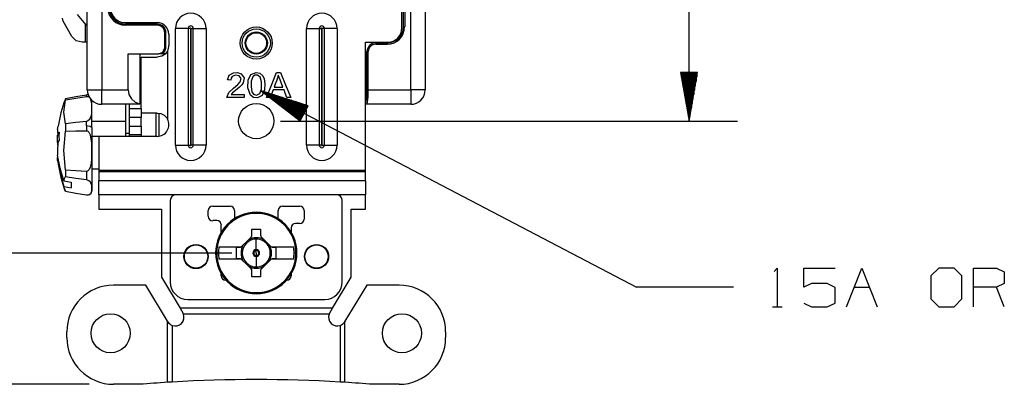
# Model space of a CAD drawing. Units: inches. Extents: x 0.7 to 17.1, y -41.2 to -20.4.
# Drawn here: x 2.4 to 5, y -24.8 to -23.8 of the extents above; entities that cross this region are included whole.
import ezdxf

# ---------------------------------------------------------------- set-up
doc = ezdxf.new("R2010")
doc.units = ezdxf.units.IN
doc.header["$MEASUREMENT"] = 0
doc.layers.add('dims', color=7, linetype='CONTINUOUS')
doc.layers.add('geom', color=7, linetype='CONTINUOUS')

msp = doc.modelspace()

# ---------------------------------------------------------------- linework, layer by layer
at = {"layer": 'dims', "color": 7, "linetype": 'Continuous'}
for p, q in [((4.1521, -24.1068), (4.1521, -23.4724)), ((4.1741, -23.9818), (4.13, -23.9818)), ((4.13, -23.9818), (4.1521, -24.1068)), ((4.1301, -23.9818), (4.1301, -23.982)), ((4.1301, -23.9818), (4.1301, -23.982)), ((4.1321, -23.9818), (4.1321, -23.9934)), ((4.1341, -23.9818), (4.1341, -24.0047)), ((4.1361, -23.9818), (4.1361, -24.016)), ((4.1381, -23.9818), (4.1381, -24.0274)), ((4.1401, -23.9818), (4.1401, -24.0387)), ((4.1421, -23.9818), (4.1421, -24.0501)), ((4.1441, -23.9818), (4.1441, -24.0614)), ((4.1461, -23.9818), (4.1461, -24.0728)), ((4.1481, -23.9818), (4.1481, -24.0841)), ((4.1501, -23.9818), (4.1501, -24.0954)), ((4.1521, -24.1068), (4.1741, -23.9818)), ((4.1541, -23.9818), (4.1541, -24.0954)), ((4.1561, -23.9818), (4.1561, -24.0841)), ((4.1581, -23.9818), (4.1581, -24.0728)), ((4.1601, -23.9818), (4.1601, -24.0614)), ((4.1621, -23.9818), (4.1621, -24.0501)), ((4.1641, -23.9818), (4.1641, -24.0387)), ((4.1661, -23.9818), (4.1661, -24.0274)), ((4.1681, -23.9818), (4.1681, -24.016)), ((4.1701, -23.9818), (4.1701, -24.0047)), ((4.1721, -23.9818), (4.1721, -23.9934)), ((4.1741, -23.9818), (4.1741, -23.982)), ((4.1741, -23.9818), (4.1741, -23.982)), ((3.0508, -24.029), (4.0167, -24.5341)), ((3.0508, -24.029), (3.1514, -24.1064)), ((3.1718, -24.0674), (3.0508, -24.029)), ((3.1616, -24.0869), (3.0508, -24.029)), ((3.1616, -24.0869), (3.0508, -24.029)), ((3.1607, -24.0887), (3.0599, -24.036)), ((3.1625, -24.0851), (3.0618, -24.0324)), ((3.1597, -24.0904), (3.0691, -24.043)), ((3.1634, -24.0833), (3.0728, -24.0359)), ((3.1588, -24.0922), (3.0782, -24.05)), ((3.1644, -24.0816), (3.0838, -24.0394)), ((3.1653, -24.0798), (3.0947, -24.0429)), ((3.1662, -24.078), (3.1057, -24.0464)), ((3.1671, -24.0763), (3.1167, -24.0499)), ((3.1681, -24.0745), (3.1277, -24.0534)), ((3.1579, -24.094), (3.0873, -24.0571)), ((3.1569, -24.0958), (3.0964, -24.0641)), ((3.156, -24.0975), (3.1056, -24.0711)), ((3.1551, -24.0993), (3.1147, -24.0782)), ((3.169, -24.0727), (3.1386, -24.0568)), ((3.1699, -24.0709), (3.1496, -24.0603)), ((3.1514, -24.1064), (3.1718, -24.0674)), ((3.1709, -24.0692), (3.1606, -24.0638)), ((3.1718, -24.0674), (3.1716, -24.0673)), ((3.1718, -24.0674), (3.1716, -24.0673)), ((3.1542, -24.1011), (3.1238, -24.0852)), ((3.1532, -24.1028), (3.1329, -24.0922)), ((3.1523, -24.1046), (3.1421, -24.0992)), ((3.1005, -24.1068), (4.2771, -24.1068)), ((3.1514, -24.1064), (3.1512, -24.1063)), ((3.1514, -24.1064), (3.1512, -24.1063)), ((2.9755, -24.4461), (1.9144, -24.4461)), ((4.3709, -24.4935), (4.3792, -24.4852)), ((4.3792, -24.4852), (4.3792, -24.5841)), ((4.4476, -24.5341), (4.4476, -24.4852)), ((4.4476, -24.4852), (4.5278, -24.4852)), ((4.5576, -24.5841), (4.5972, -24.4852)), ((4.5972, -24.4852), (4.6367, -24.5841)), ((4.7953, -24.4852), (4.7744, -24.505)), ((4.7744, -24.505), (4.7744, -24.5643)), ((4.8349, -24.4852), (4.7953, -24.4852)), ((4.8547, -24.505), (4.8349, -24.4852)), ((4.8547, -24.5643), (4.8547, -24.505)), ((4.8844, -24.5841), (4.8844, -24.4852)), ((4.8844, -24.4852), (4.9438, -24.4852)), ((4.9438, -24.4852), (4.9636, -24.4945)), ((4.9636, -24.4945), (4.9636, -24.5248)), ((4.2667, -24.5341), (4.0167, -24.5341)), ((4.4674, -24.5248), (4.4476, -24.5341)), ((4.508, -24.5248), (4.4674, -24.5248)), ((4.5278, -24.5352), (4.508, -24.5248)), ((4.5774, -24.5341), (4.6169, -24.5341)), ((4.9438, -24.5341), (4.8844, -24.5341)), ((4.9636, -24.5248), (4.9438, -24.5341)), ((4.9636, -24.5841), (4.9438, -24.5341)), ((4.5278, -24.5748), (4.5278, -24.5352)), ((4.3667, -24.5841), (4.3917, -24.5841)), ((4.4476, -24.5748), (4.4674, -24.5841)), ((4.4674, -24.5841), (4.508, -24.5841)), ((4.508, -24.5841), (4.5278, -24.5748)), ((4.7744, -24.5643), (4.7953, -24.5841)), ((4.7953, -24.5841), (4.8349, -24.5841)), ((4.8349, -24.5841), (4.8547, -24.5643)), ((2.608, -24.7837), (0.9969, -24.7837))]:
    msp.add_line(p, q, dxfattribs=at)
at = {"layer": 'geom', "color": 7, "linetype": 'Continuous'}
for p, q in [((2.603, -24.0262), (2.603, -23.7993)), ((2.6405, -23.7993), (2.6405, -24.0262)), ((3.4168, -23.8645), (3.4168, -23.795)), ((3.4201, -23.7993), (3.4201, -23.8645)), ((3.4355, -24.0262), (3.4355, -23.7993)), ((3.473, -23.7993), (3.473, -24.0262)), ((3.413, -23.8668), (3.413, -23.8023)), ((2.5408, -23.8499), (2.5394, -23.8423)), ((2.5635, -23.8893), (2.5408, -23.8499)), ((2.5772, -23.833), (2.5986, -23.8585)), ((2.6011, -23.8594), (2.5982, -23.858)), ((2.5986, -23.8585), (2.5992, -23.8592)), ((2.5986, -23.9043), (2.5986, -23.8585)), ((2.5992, -23.8592), (2.6003, -23.8601)), ((2.6003, -23.8601), (2.6016, -23.8605)), ((2.603, -23.8594), (2.6011, -23.8594)), ((2.6011, -23.8594), (2.6021, -23.8606)), ((2.6016, -23.8605), (2.6021, -23.8606)), ((2.6021, -23.8606), (2.603, -23.8606)), ((2.7005, -23.8537), (2.783, -23.8537)), ((2.783, -23.8573), (2.7013, -23.8573)), ((2.7013, -23.8606), (2.7013, -23.8573)), ((2.783, -23.8606), (2.7013, -23.8606)), ((2.783, -23.8606), (2.783, -23.8573)), ((2.83, -24.1687), (2.83, -23.8687)), ((2.8489, -23.8687), (2.83, -23.8687)), ((2.8626, -23.8687), (2.8489, -23.8687)), ((2.8651, -23.8687), (2.8626, -23.8687)), ((2.8626, -23.8687), (2.8626, -24.1687)), ((2.8685, -23.8687), (2.8651, -23.8687)), ((2.8685, -23.8687), (2.8685, -24.1687)), ((2.87, -24.1687), (2.87, -23.8687)), ((2.87, -23.8687), (2.8734, -23.8687)), ((2.8734, -23.8687), (2.8759, -23.8687)), ((2.8759, -24.1687), (2.8759, -23.8687)), ((2.8759, -23.8687), (2.8897, -23.8687)), ((2.8897, -23.8687), (2.9086, -23.8687)), ((2.9086, -23.8687), (2.9086, -24.1687)), ((3.1675, -24.1687), (3.1675, -23.8687)), ((3.1675, -23.8687), (3.1864, -23.8687)), ((3.1864, -23.8687), (3.2001, -23.8687)), ((3.2001, -23.8687), (3.2026, -23.8687)), ((3.2001, -23.8687), (3.2001, -24.1687)), ((3.2026, -23.8687), (3.206, -23.8687)), ((3.206, -23.8687), (3.206, -24.1687)), ((3.2075, -24.1687), (3.2075, -23.8687)), ((3.2109, -23.8687), (3.2075, -23.8687)), ((3.2134, -23.8687), (3.2109, -23.8687)), ((3.2134, -24.1687), (3.2134, -23.8687)), ((3.2272, -23.8687), (3.2134, -23.8687)), ((3.2461, -23.8687), (3.2272, -23.8687)), ((3.2461, -23.8687), (3.2461, -24.1687)), ((3.4168, -23.8645), (3.4201, -23.8645)), ((2.5745, -23.9003), (2.5635, -23.8893)), ((2.5895, -23.9043), (2.5745, -23.9003)), ((2.8022, -23.9189), (2.8022, -23.8798)), ((2.8055, -23.8798), (2.8022, -23.8798)), ((2.8055, -23.9189), (2.8055, -23.8798)), ((2.813, -23.8837), (2.813, -23.9122)), ((2.5986, -23.9043), (2.5895, -23.9043)), ((2.6019, -23.9043), (2.5986, -23.9043)), ((2.603, -23.9043), (2.6019, -23.9043)), ((2.7978, -23.9295), (2.8022, -23.9189)), ((2.8055, -23.9189), (2.8011, -23.9295)), ((2.8022, -23.9189), (2.8055, -23.9189)), ((2.8093, -23.9267), (2.8032, -23.9344)), ((2.8093, -23.9267), (2.8093, -24.1017)), ((3.3193, -23.9043), (3.3755, -23.9043)), ((3.3193, -24.2335), (3.3193, -23.9043)), ((3.3455, -23.9058), (3.3755, -23.9058)), ((3.3455, -23.9058), (3.3455, -23.9091)), ((3.3455, -23.9091), (3.3755, -23.9091)), ((3.3755, -23.9058), (3.3755, -23.9091)), ((2.708, -23.9339), (2.7871, -23.9339)), ((2.708, -24.0262), (2.708, -23.9339)), ((2.738, -23.9339), (2.738, -24.0629)), ((2.7418, -24.0749), (2.7418, -23.9422)), ((2.7418, -23.9422), (2.7469, -23.9422)), ((2.7469, -23.9422), (2.7613, -23.9422)), ((2.7613, -23.9422), (2.783, -23.9422)), ((2.7862, -23.942), (2.783, -23.9422)), ((2.7951, -23.9397), (2.7862, -23.942)), ((2.7871, -23.9339), (2.7978, -23.9295)), ((2.7904, -23.9339), (2.7871, -23.9339)), ((2.8011, -23.9295), (2.7904, -23.9339)), ((2.8036, -23.9339), (2.7904, -23.9339)), ((2.8032, -23.9344), (2.7951, -23.9397)), ((3.323, -24.0524), (3.323, -23.9283)), ((3.3263, -23.9283), (3.323, -23.9283)), ((3.3263, -24.0262), (3.3263, -23.9283)), ((2.738, -23.9662), (2.7418, -23.9662)), ((2.7418, -23.9887), (2.738, -23.9887)), ((2.964, -24.0004), (2.9686, -23.9887)), ((2.9677, -24.0008), (2.964, -24.0004)), ((2.9723, -24.0013), (2.9677, -24.0008)), ((2.9686, -23.9887), (2.9792, -23.9827)), ((2.973, -23.9966), (2.9723, -24.0013)), ((2.976, -23.9919), (2.973, -23.9966)), ((2.9845, -23.9886), (2.976, -23.9919)), ((2.9792, -23.9827), (2.9901, -23.9823)), ((2.9939, -23.9907), (2.9845, -23.9886)), ((2.9901, -23.9823), (2.9992, -23.9854)), ((2.9987, -23.9973), (2.9939, -23.9907)), ((2.9968, -24.0061), (2.9987, -23.9973)), ((2.9992, -23.9854), (3.0067, -23.9956)), ((3.0067, -23.9956), (3.0047, -24.0087)), ((3.0165, -24.0216), (3.0173, -24.0016)), ((3.0173, -24.0016), (3.0241, -23.9873)), ((3.0241, -23.9873), (3.0374, -23.982)), ((3.0288, -23.9931), (3.025, -24.0045)), ((3.0343, -23.9891), (3.0288, -23.9931)), ((3.0414, -23.989), (3.0343, -23.9891)), ((3.0374, -23.982), (3.0476, -23.9839)), ((3.0481, -23.9936), (3.0414, -23.989)), ((3.0476, -23.9839), (3.0547, -23.9901)), ((3.0517, -24.0057), (3.0481, -23.9936)), ((3.0547, -23.9901), (3.0585, -23.9985)), ((3.0585, -23.9985), (3.0603, -24.0109)), ((3.0787, -24.0103), (3.09, -23.9823)), ((3.0912, -24.0012), (3.087, -24.0117)), ((3.09, -23.9823), (3.0956, -23.9823)), ((3.093, -23.9959), (3.0912, -24.0012)), ((3.0948, -23.989), (3.093, -23.9959)), ((3.0992, -24.001), (3.0948, -23.989)), ((3.0956, -23.9823), (3.1001, -23.9823)), ((3.1066, -24.0199), (3.0992, -24.001)), ((3.1001, -23.9823), (3.1152, -24.018)), ((2.603, -24.0262), (2.608, -24.0262)), ((2.608, -24.0262), (2.6218, -24.0262)), ((2.6218, -24.0262), (2.6405, -24.0262)), ((2.6405, -24.0262), (2.708, -24.0262)), ((2.6405, -24.0449), (2.6405, -24.0262)), ((2.708, -24.0262), (2.7102, -24.0387)), ((2.9677, -24.0333), (2.9796, -24.0223)), ((2.9796, -24.0223), (2.9909, -24.0128)), ((2.9948, -24.0198), (2.9847, -24.0282)), ((2.9909, -24.0128), (2.9968, -24.0061)), ((3.0011, -24.0138), (2.9948, -24.0198)), ((3.0047, -24.0087), (3.0011, -24.0138)), ((3.0229, -24.0406), (3.0165, -24.0216)), ((3.025, -24.0045), (3.0245, -24.0185)), ((3.0245, -24.0185), (3.0264, -24.0313)), ((3.0475, -24.0361), (3.0515, -24.0249)), ((3.0515, -24.0249), (3.0517, -24.0057)), ((3.0595, -24.0262), (3.0533, -24.0409)), ((3.0603, -24.0109), (3.0595, -24.0262)), ((3.0644, -24.046), (3.0787, -24.0103)), ((3.0813, -24.0267), (3.0772, -24.0375)), ((3.0937, -24.0267), (3.0813, -24.0267)), ((3.087, -24.0117), (3.0838, -24.0199)), ((3.0838, -24.0199), (3.0965, -24.0199)), ((3.1095, -24.0267), (3.0937, -24.0267)), ((3.0965, -24.0199), (3.1066, -24.0199)), ((3.1128, -24.0352), (3.1095, -24.0267)), ((3.1152, -24.018), (3.1272, -24.046)), ((3.3258, -24.0449), (3.3263, -24.0262)), ((3.3263, -24.0262), (3.4355, -24.0262)), ((3.4355, -24.0262), (3.4355, -24.0449)), ((3.4543, -24.0262), (3.4355, -24.0262)), ((3.468, -24.0262), (3.4543, -24.0262)), ((3.473, -24.0262), (3.468, -24.0262)), ((2.5423, -24.0836), (2.5468, -24.0522)), ((2.5463, -24.0507), (2.5458, -24.0519)), ((2.5468, -24.0495), (2.5463, -24.0507)), ((2.5739, -24.0446), (2.5468, -24.0495)), ((2.5468, -24.0522), (2.5739, -24.0477)), ((2.5468, -24.0504), (2.5468, -24.0495)), ((2.5468, -24.0522), (2.5468, -24.0504)), ((2.6011, -24.0398), (2.5739, -24.0446)), ((2.5739, -24.0477), (2.6011, -24.0433)), ((2.6021, -24.0397), (2.6011, -24.0398)), ((2.6011, -24.0409), (2.6011, -24.0398)), ((2.6011, -24.0433), (2.6011, -24.0409)), ((2.6011, -24.0433), (2.6027, -24.0432)), ((2.6037, -24.0397), (2.6021, -24.0397)), ((2.6027, -24.0432), (2.6046, -24.0436)), ((2.6056, -24.0399), (2.6037, -24.0397)), ((2.6046, -24.0436), (2.6069, -24.0448)), ((2.6067, -24.0403), (2.6056, -24.0399)), ((2.6069, -24.0448), (2.61, -24.0481)), ((2.61, -24.0481), (2.6136, -24.0609)), ((2.6143, -24.0663), (2.6143, -24.0529)), ((2.6405, -24.0586), (2.6405, -24.0449)), ((2.7102, -24.0387), (2.7165, -24.0499)), ((2.7165, -24.0499), (2.7261, -24.0583)), ((2.738, -24.0524), (2.7418, -24.0524)), ((2.9625, -24.046), (2.9677, -24.0333)), ((2.9821, -24.046), (2.9625, -24.046)), ((2.9771, -24.0346), (2.9738, -24.0385)), ((2.9738, -24.0385), (2.9925, -24.0385)), ((2.9847, -24.0282), (2.9771, -24.0346)), ((3.0071, -24.046), (2.9821, -24.046)), ((2.9925, -24.0385), (3.0071, -24.0385)), ((3.0071, -24.0385), (3.0071, -24.0427)), ((3.0071, -24.0427), (3.0071, -24.046)), ((3.0306, -24.0458), (3.0229, -24.0406)), ((3.0264, -24.0313), (3.0306, -24.0377)), ((3.0306, -24.0377), (3.0383, -24.0405)), ((3.0408, -24.0469), (3.0306, -24.0458)), ((3.0383, -24.0405), (3.0475, -24.0361)), ((3.0533, -24.0409), (3.0408, -24.0469)), ((3.0686, -24.046), (3.0644, -24.046)), ((3.0739, -24.046), (3.0686, -24.046)), ((3.0772, -24.0375), (3.0739, -24.046)), ((3.117, -24.046), (3.1128, -24.0352)), ((3.1215, -24.046), (3.117, -24.046)), ((3.1272, -24.046), (3.1215, -24.046)), ((3.3193, -24.0524), (3.323, -24.0524)), ((3.323, -24.0524), (3.3227, -24.0604)), ((3.3246, -24.0586), (3.3258, -24.0449)), ((3.4355, -24.0449), (3.4355, -24.0586)), ((2.6136, -24.0609), (2.6141, -24.0756)), ((2.6141, -24.0756), (2.6137, -24.0856)), ((2.6143, -24.0908), (2.6143, -24.0663)), ((2.6405, -24.0637), (2.6405, -24.0586)), ((2.738, -24.0637), (2.6405, -24.0637)), ((2.702, -24.1387), (2.702, -24.0637)), ((2.7108, -24.0637), (2.7108, -24.1387)), ((2.7118, -24.0719), (2.7118, -24.0637)), ((2.7118, -24.0749), (2.7118, -24.0719)), ((2.7118, -24.0749), (2.7418, -24.0749)), ((2.7118, -24.0815), (2.7118, -24.0749)), ((2.7261, -24.0583), (2.738, -24.0629)), ((2.738, -24.0629), (2.738, -24.0635)), ((2.738, -24.0635), (2.738, -24.0637)), ((2.7418, -24.0749), (2.7418, -24.0815)), ((3.322, -24.0637), (3.3193, -24.0637)), ((3.3227, -24.0604), (3.322, -24.0637)), ((3.323, -24.0637), (3.322, -24.0637)), ((3.323, -24.0637), (3.3246, -24.0586)), ((3.4355, -24.0637), (3.323, -24.0637)), ((3.4355, -24.0586), (3.4355, -24.0637)), ((2.5468, -24.1138), (2.5423, -24.0836)), ((2.6079, -24.1034), (2.6056, -24.1055)), ((2.6103, -24.0995), (2.6079, -24.1034)), ((2.6127, -24.0925), (2.6103, -24.0995)), ((2.6137, -24.0856), (2.6127, -24.0925)), ((2.6143, -24.1237), (2.6143, -24.0908)), ((2.7118, -24.0974), (2.7118, -24.0815)), ((2.7118, -24.1199), (2.7118, -24.0974)), ((2.7418, -24.0974), (2.7118, -24.0974)), ((2.7418, -24.0815), (2.7418, -24.0974)), ((2.7469, -24.0862), (2.7418, -24.0862)), ((2.7418, -24.1199), (2.7418, -24.0974)), ((2.7613, -24.0862), (2.7469, -24.0862)), ((2.783, -24.0862), (2.7613, -24.0862)), ((2.7793, -24.0862), (2.7793, -24.0906)), ((2.7793, -24.0906), (2.7793, -24.1031)), ((2.7793, -24.1031), (2.7793, -24.1224)), ((2.783, -24.0862), (2.7922, -24.0876)), ((2.7868, -24.0868), (2.7868, -24.1114)), ((2.7922, -24.0876), (2.8008, -24.092)), ((2.8008, -24.092), (2.8074, -24.0987)), ((2.8074, -24.0987), (2.8093, -24.1017)), ((2.5267, -24.1289), (2.5265, -24.1348)), ((2.5267, -24.1289), (2.5273, -24.1243)), ((2.5273, -24.1243), (2.528, -24.1196)), ((2.5739, -24.1106), (2.5468, -24.1138)), ((2.5468, -24.1138), (2.5468, -24.1231)), ((2.5468, -24.1231), (2.5468, -24.1327)), ((2.6011, -24.1075), (2.5739, -24.1106)), ((2.6021, -24.1073), (2.6011, -24.1075)), ((2.6011, -24.1134), (2.6011, -24.1075)), ((2.6011, -24.1194), (2.6011, -24.1134)), ((2.6103, -24.1204), (2.6011, -24.1194)), ((2.6011, -24.1194), (2.6011, -24.1256)), ((2.6011, -24.1256), (2.6011, -24.1319)), ((2.6037, -24.1067), (2.6021, -24.1073)), ((2.6056, -24.1055), (2.6037, -24.1067)), ((2.6143, -24.1237), (2.6103, -24.1204)), ((2.702, -24.1076), (2.6143, -24.1076)), ((2.6143, -24.1237), (2.6143, -24.1556)), ((2.7118, -24.1199), (2.7418, -24.1199)), ((2.7118, -24.1359), (2.7118, -24.1199)), ((2.7418, -24.1199), (2.7418, -24.1359)), ((2.7793, -24.1224), (2.7793, -24.1462)), ((2.7868, -24.1114), (2.7868, -24.146)), ((2.5265, -24.1348), (2.5271, -24.1407)), ((2.5265, -24.156), (2.5267, -24.1432)), ((2.5269, -24.1419), (2.5267, -24.1432)), ((2.53, -24.1432), (2.5267, -24.1432)), ((2.527, -24.1405), (2.5269, -24.1419)), ((2.5271, -24.1407), (2.5274, -24.1413)), ((2.5273, -24.1413), (2.53, -24.1413)), ((2.5274, -24.1413), (2.5277, -24.1408)), ((2.5277, -24.1408), (2.5289, -24.1379)), ((2.53, -24.1408), (2.5277, -24.1408)), ((2.5289, -24.1379), (2.5302, -24.135)), ((2.5302, -24.135), (2.53, -24.1454)), ((2.53, -24.1454), (2.5302, -24.1558)), ((2.5423, -24.1828), (2.5468, -24.1327)), ((2.5468, -24.1327), (2.5739, -24.1323)), ((2.5739, -24.1323), (2.6011, -24.1319)), ((2.6011, -24.1319), (2.6027, -24.1322)), ((2.6027, -24.1322), (2.6046, -24.1332)), ((2.6046, -24.1332), (2.6069, -24.1357)), ((2.6069, -24.1357), (2.61, -24.1419)), ((2.61, -24.1419), (2.6136, -24.1637)), ((2.6143, -24.1453), (2.702, -24.1453)), ((2.783, -24.1462), (2.633, -24.1462)), ((2.633, -24.1462), (2.633, -24.2335)), ((2.702, -24.1428), (2.702, -24.1387)), ((2.7026, -24.1387), (2.702, -24.1387)), ((2.702, -24.1462), (2.702, -24.1428)), ((2.7043, -24.1387), (2.7026, -24.1387)), ((2.7071, -24.1387), (2.7043, -24.1387)), ((2.7108, -24.1387), (2.7071, -24.1387)), ((2.7108, -24.1387), (2.7108, -24.1425)), ((2.7108, -24.1425), (2.7108, -24.1462)), ((2.7118, -24.1424), (2.7118, -24.1359)), ((2.7418, -24.1424), (2.7118, -24.1424)), ((2.7118, -24.1435), (2.7118, -24.1424)), ((2.7118, -24.1462), (2.7118, -24.1435)), ((2.7418, -24.1359), (2.7418, -24.1424)), ((2.7418, -24.1424), (2.7418, -24.1435)), ((2.7418, -24.1435), (2.7418, -24.1462)), ((2.5269, -24.1687), (2.5265, -24.156)), ((2.5271, -24.1656), (2.5265, -24.1799)), ((2.5265, -24.1799), (2.5267, -24.1942)), ((2.5273, -24.1634), (2.5271, -24.1656)), ((2.5277, -24.1615), (2.5273, -24.1634)), ((2.5289, -24.1587), (2.5277, -24.1615)), ((2.5302, -24.1558), (2.5289, -24.1587)), ((2.6136, -24.1637), (2.6141, -24.1877)), ((2.6143, -24.1556), (2.6143, -24.1885)), ((2.83, -24.1687), (2.8489, -24.1687)), ((2.8489, -24.1687), (2.8626, -24.1687)), ((2.8626, -24.1687), (2.8651, -24.1687)), ((2.8651, -24.1687), (2.8685, -24.1687)), ((2.8734, -24.1687), (2.87, -24.1687)), ((2.8759, -24.1687), (2.8734, -24.1687)), ((2.8897, -24.1687), (2.8759, -24.1687)), ((2.9086, -24.1687), (2.8897, -24.1687)), ((3.1864, -24.1687), (3.1675, -24.1687)), ((3.2001, -24.1687), (3.1864, -24.1687)), ((3.2026, -24.1687), (3.2001, -24.1687)), ((3.206, -24.1687), (3.2026, -24.1687)), ((3.2075, -24.1687), (3.2109, -24.1687)), ((3.2109, -24.1687), (3.2134, -24.1687)), ((3.2134, -24.1687), (3.2272, -24.1687)), ((3.2272, -24.1687), (3.2461, -24.1687)), ((2.5265, -24.2026), (2.5271, -24.1967)), ((2.5267, -24.2085), (2.5265, -24.2026)), ((2.5328, -24.2279), (2.5267, -24.1942)), ((2.5468, -24.233), (2.5423, -24.1828)), ((2.6137, -24.2039), (2.6127, -24.2149)), ((2.6141, -24.1877), (2.6137, -24.2039)), ((2.6143, -24.1885), (2.6143, -24.2199)), ((2.5267, -24.2085), (2.5328, -24.2422)), ((2.5288, -24.2085), (2.5267, -24.2085)), ((2.5429, -24.2608), (2.5328, -24.2279)), ((2.6103, -24.2257), (2.6079, -24.2314)), ((2.6127, -24.2149), (2.6103, -24.2257)), ((2.6143, -24.2199), (2.6143, -24.2472)), ((2.6143, -24.2298), (2.633, -24.2298)), ((2.5328, -24.2422), (2.5429, -24.2751)), ((2.5429, -24.2608), (2.5444, -24.2549)), ((2.5444, -24.2549), (2.5468, -24.2493)), ((2.5739, -24.2347), (2.5468, -24.233)), ((2.5468, -24.233), (2.5468, -24.2414)), ((2.5468, -24.2414), (2.5468, -24.2493)), ((2.5468, -24.2493), (2.5739, -24.2533)), ((2.6011, -24.2363), (2.5739, -24.2347)), ((2.5739, -24.2533), (2.6011, -24.2573)), ((2.6021, -24.2363), (2.6011, -24.2363)), ((2.6011, -24.2363), (2.6011, -24.2472)), ((2.6011, -24.2472), (2.6011, -24.2573)), ((2.6037, -24.2357), (2.6021, -24.2363)), ((2.6056, -24.2343), (2.6037, -24.2357)), ((2.6079, -24.2314), (2.6056, -24.2343)), ((2.6143, -24.2472), (2.6143, -24.2685)), ((3.3193, -24.2335), (2.633, -24.2335)), ((2.633, -24.2335), (2.633, -24.2354)), ((2.633, -24.2354), (2.633, -24.2368)), ((2.633, -24.2368), (3.3193, -24.2368)), ((2.633, -24.2368), (2.633, -24.2604)), ((3.3193, -24.2354), (3.3193, -24.2335)), ((3.3193, -24.2368), (3.3193, -24.2354)), ((3.3193, -24.2604), (3.3193, -24.2368)), ((2.5429, -24.2608), (2.5618, -24.2639)), ((2.5444, -24.2815), (2.5429, -24.2751)), ((2.5429, -24.2751), (2.5618, -24.2782)), ((2.5468, -24.2879), (2.5444, -24.2815)), ((2.5618, -24.2639), (2.5618, -24.2782)), ((2.6011, -24.2573), (2.6027, -24.2577)), ((2.6027, -24.2577), (2.6046, -24.2584)), ((2.6046, -24.2584), (2.6069, -24.2597)), ((2.6069, -24.2597), (2.61, -24.2625)), ((2.61, -24.2625), (2.6136, -24.2715)), ((2.6136, -24.2715), (2.6141, -24.2808)), ((2.6141, -24.2808), (2.6137, -24.287)), ((2.6143, -24.2685), (2.6143, -24.2819)), ((3.3193, -24.2604), (2.633, -24.2604)), ((2.633, -24.2755), (2.633, -24.2604)), ((2.633, -24.2961), (2.633, -24.2755)), ((3.3193, -24.2604), (3.3193, -24.2755)), ((3.3193, -24.2755), (3.3193, -24.2961)), ((2.5739, -24.2927), (2.5468, -24.2879)), ((2.6011, -24.2976), (2.5739, -24.2927)), ((2.6021, -24.2977), (2.6011, -24.2976)), ((2.6037, -24.2977), (2.6021, -24.2977)), ((2.6056, -24.2975), (2.6037, -24.2977)), ((2.6079, -24.2967), (2.6056, -24.2975)), ((2.6103, -24.2949), (2.6079, -24.2967)), ((2.6127, -24.2911), (2.6103, -24.2949)), ((2.6137, -24.287), (2.6127, -24.2911)), ((2.6143, -24.2819), (2.6143, -24.2865)), ((2.8316, -24.2961), (2.633, -24.2961)), ((2.633, -24.2961), (2.633, -24.3337)), ((3.2445, -24.2961), (2.8316, -24.2961)), ((3.3193, -24.2961), (3.2445, -24.2961)), ((3.3193, -24.3336), (3.3193, -24.2961)), ((2.8166, -24.3111), (2.8166, -24.5204)), ((2.9258, -24.3254), (2.9705, -24.3254)), ((3.1055, -24.3254), (3.1503, -24.3254)), ((3.2595, -24.5204), (3.2595, -24.3111)), ((2.633, -24.3337), (2.7568, -24.3337)), ((2.7568, -24.3336), (2.7941, -24.3336)), ((2.7941, -24.3336), (2.7941, -24.5085)), ((2.9145, -24.3517), (2.9145, -24.3367)), ((2.9818, -24.3367), (2.9818, -24.3578)), ((3.0943, -24.3579), (3.0943, -24.3367)), ((3.1615, -24.3367), (3.1615, -24.3587)), ((3.282, -24.5085), (3.282, -24.3336)), ((3.282, -24.3336), (3.3193, -24.3336)), ((2.9368, -24.3629), (2.9258, -24.3629)), ((2.948, -24.3926), (2.948, -24.3742)), ((3.128, -24.3812), (3.128, -24.3928)), ((3.1503, -24.3699), (3.1393, -24.3699)), ((3.0128, -24.4171), (3.0245, -24.4054)), ((3.0245, -24.4054), (3.026, -24.4034)), ((3.026, -24.4034), (3.0267, -24.401)), ((3.0267, -24.3925), (3.0267, -24.3851)), ((3.0267, -24.3851), (3.038, -24.3851)), ((3.0267, -24.4001), (3.0267, -24.3925)), ((3.0267, -24.401), (3.0267, -24.4001)), ((3.038, -24.3851), (3.0492, -24.3851)), ((3.0492, -24.3851), (3.0492, -24.3925)), ((3.0492, -24.3925), (3.0492, -24.4001)), ((3.0492, -24.4001), (3.0497, -24.4026)), ((3.0497, -24.4026), (3.0509, -24.4049)), ((3.0509, -24.4049), (3.0514, -24.4054)), ((3.0514, -24.4054), (3.0631, -24.4171)), ((2.9418, -24.4303), (2.969, -24.4303)), ((2.969, -24.4303), (2.9991, -24.4303)), ((2.9875, -24.4611), (2.9875, -24.4311)), ((2.9875, -24.4311), (2.9958, -24.4311)), ((2.9991, -24.4303), (3.0002, -24.4296)), ((3.0002, -24.4296), (3.0011, -24.4289)), ((3.0011, -24.4289), (3.0128, -24.4171)), ((3.038, -24.4375), (3.038, -24.4101)), ((3.0631, -24.4171), (3.0749, -24.4289)), ((3.0699, -24.4262), (3.0685, -24.4271)), ((3.0713, -24.4253), (3.0699, -24.4262)), ((3.0749, -24.4289), (3.0759, -24.4298)), ((3.0759, -24.4298), (3.0769, -24.4303)), ((3.0769, -24.4303), (3.1069, -24.4303)), ((3.0802, -24.4311), (3.0884, -24.4311)), ((3.0884, -24.4311), (3.0884, -24.4611)), ((3.1069, -24.4303), (3.1341, -24.4303)), ((2.9333, -24.4461), (2.9341, -24.4461)), ((2.9341, -24.4461), (2.9361, -24.4461)), ((2.9361, -24.4461), (2.9383, -24.4461)), ((2.9383, -24.4461), (2.9405, -24.4461)), ((3.038, -24.4375), (3.038, -24.4385)), ((3.038, -24.4385), (3.038, -24.4394)), ((3.038, -24.4461), (3.038, -24.4394)), ((3.038, -24.4461), (3.038, -24.4527)), ((3.038, -24.4536), (3.038, -24.4527)), ((3.038, -24.4546), (3.038, -24.4536)), ((3.038, -24.4546), (3.038, -24.482)), ((3.1377, -24.4461), (3.1354, -24.4461)), ((3.1399, -24.4461), (3.1377, -24.4461)), ((3.1419, -24.4461), (3.1399, -24.4461)), ((3.1426, -24.4461), (3.1419, -24.4461)), ((2.969, -24.4618), (2.9418, -24.4618)), ((2.9991, -24.4618), (2.969, -24.4618)), ((2.9958, -24.4611), (2.9875, -24.4611)), ((3, -24.4624), (2.9991, -24.4618)), ((3.0011, -24.4633), (3, -24.4624)), ((3.0128, -24.475), (3.0011, -24.4633)), ((3.0245, -24.4867), (3.0128, -24.475)), ((3.0631, -24.475), (3.0514, -24.4867)), ((3.0749, -24.4633), (3.0631, -24.475)), ((3.0699, -24.4659), (3.0685, -24.465)), ((3.0713, -24.4668), (3.0699, -24.4659)), ((3.0757, -24.4625), (3.0749, -24.4633)), ((3.0769, -24.4618), (3.0757, -24.4625)), ((3.1069, -24.4618), (3.0769, -24.4618)), ((3.0884, -24.4611), (3.0802, -24.4611)), ((3.1341, -24.4618), (3.1069, -24.4618)), ((2.7941, -24.5085), (2.8418, -24.5879)), ((2.948, -24.5047), (2.948, -24.4995)), ((3.025, -24.4872), (3.0245, -24.4867)), ((3.0263, -24.4895), (3.025, -24.4872)), ((3.0267, -24.492), (3.0263, -24.4895)), ((3.0267, -24.4996), (3.0267, -24.492)), ((3.0267, -24.507), (3.0267, -24.4996)), ((3.038, -24.507), (3.0267, -24.507)), ((3.0492, -24.507), (3.038, -24.507)), ((3.0493, -24.4911), (3.0492, -24.492)), ((3.0492, -24.492), (3.0492, -24.4996)), ((3.0492, -24.4996), (3.0492, -24.507)), ((3.05, -24.4887), (3.0493, -24.4911)), ((3.0514, -24.4867), (3.05, -24.4887)), ((3.128, -24.4993), (3.128, -24.5047)), ((3.2342, -24.5879), (3.282, -24.5085)), ((2.7537, -24.5287), (2.6705, -24.5287)), ((2.8096, -24.6218), (2.7537, -24.5287)), ((2.9601, -24.5159), (2.9593, -24.5159)), ((3.1168, -24.5159), (3.1158, -24.5159)), ((3.3223, -24.5287), (3.2664, -24.6218)), ((3.4055, -24.5287), (3.3223, -24.5287)), ((2.8616, -24.5654), (3.2145, -24.5654)), ((3.2342, -24.5879), (2.8418, -24.5879)), ((2.8418, -24.5879), (2.8488, -24.5996)), ((2.8505, -24.6029), (3.2256, -24.6029)), ((3.2272, -24.5996), (3.2342, -24.5879)), ((2.8096, -24.7786), (2.8096, -24.6218)), ((2.8102, -24.6228), (2.8096, -24.6218)), ((2.8216, -24.6323), (2.8216, -24.7779)), ((3.2544, -24.6323), (3.2544, -24.7779)), ((3.2664, -24.6218), (3.2658, -24.6228)), ((3.2664, -24.7786), (3.2664, -24.6218)), ((2.5505, -24.6637), (2.5505, -24.6487)), ((3.5255, -24.6487), (3.5255, -24.6637)), ((2.738, -24.7837), (2.6705, -24.7837)), ((3.4055, -24.7837), (3.338, -24.7837))]:
    msp.add_line(p, q, dxfattribs=at)
for centre, radius in [((3.038, -23.9062), 0.0413), ((3.038, -23.9062), 0.0364), ((3.038, -23.9062), 0.0285), ((3.038, -23.9062), 0.0265), ((3.038, -24.1068), 0.0454), ((2.8829, -24.4552), 0.0311), ((2.8829, -24.4552), 0.03), ((3.1932, -24.4552), 0.0311), ((3.1932, -24.4552), 0.03), ((2.663, -24.6524), 0.0503), ((3.413, -24.6524), 0.0503)]:
    msp.add_circle(centre, radius, dxfattribs=at)
for centre, radius, start, end in [((2.7013, -23.8153), 0.0453, 180.6127, 270), ((2.7013, -23.8153), 0.042, 180.6605, 270), ((2.7005, -23.8162), 0.0375, 180, 270), ((2.8693, -23.8687), 0.0393, 0, 180), ((3.2068, -23.8687), 0.0393, 0, 180), ((2.783, -23.8837), 0.03, 0, 90), ((2.783, -23.8798), 0.0225, 0, 90), ((2.783, -23.8798), 0.0192, 0, 90), ((2.8693, -23.8687), 0.00663, 0, 180), ((2.8693, -23.8687), 0.00075, 0, 180), ((3.2068, -23.8687), 0.00663, 0, 180), ((3.2068, -23.8687), 0.00075, 0, 180), ((3.3755, -23.8645), 0.0413, 270, 0), ((3.3755, -23.8645), 0.0445, 270, 0), ((3.3755, -23.8668), 0.0375, 270, 0), ((2.783, -23.9122), 0.03, 331.045, 0), ((3.3455, -23.9283), 0.0225, 90, 180), ((3.3455, -23.9283), 0.0192, 90, 180), ((2.6405, -24.0262), 0.0375, 180, 270), ((3.4355, -24.0262), 0.0375, 270, 0), ((2.8521, -24.1687), 0.3278, 159.1276, 171.3901), ((2.783, -24.1162), 0.03, 270, 28.955), ((2.8693, -24.1687), 0.0393, 180, 0), ((2.8693, -24.1687), 0.00663, 180, 0), ((2.8693, -24.1687), 0.00075, 180, 0), ((3.2068, -24.1687), 0.0393, 180, 0), ((3.2068, -24.1687), 0.00663, 180, 0), ((3.2068, -24.1687), 0.00075, 180, 0), ((2.8521, -24.1687), 0.3278, 188.6099, 200.8724), ((2.603, -24.2865), 0.0113, 289.1499, 293.7242), ((2.603, -24.2865), 0.0113, 311.8131, 0), ((2.8316, -24.3111), 0.015, 90, 180), ((3.2445, -24.3111), 0.015, 0, 90), ((2.9258, -24.3367), 0.0113, 90, 180), ((2.9705, -24.3367), 0.0113, 0, 90), ((3.1055, -24.3367), 0.0113, 90, 180), ((3.1503, -24.3367), 0.0113, 0, 90), ((2.9258, -24.3517), 0.0113, 180, 270), ((3.038, -24.4461), 0.1046, 90, 180), ((3.038, -24.4461), 0.1019, 0, 180), ((3.038, -24.4461), 0.1046, 0, 90), ((2.9368, -24.3742), 0.0113, 0, 90), ((3.1393, -24.3812), 0.0113, 90, 180), ((3.1503, -24.3587), 0.0113, 270, 0), ((3.038, -24.4461), 0.0393, 58.1442, 121.8561), ((3.038, -24.4461), 0.0974, 170.6969, 180), ((2.9958, -24.4236), 0.0075, 270, 295.8419), ((3.038, -24.4461), 0.0393, 148.1475, 211.8576), ((3.038, -24.4461), 0.0359, 90, 270), ((3.038, -24.4461), 0.0359, 31.8514, 90), ((3.038, -24.4461), 0.0359, 328.1486, 31.8514), ((3.038, -24.4461), 0.0393, 328.1431, 31.8514), ((3.0802, -24.4236), 0.0075, 244.1581, 270), ((3.038, -24.4461), 0.0974, 0, 9.3031), ((3.038, -24.4461), 0.1046, 180, 0), ((3.038, -24.4461), 0.1019, 180, 0), ((3.038, -24.4461), 0.0974, 180, 189.3031), ((3.038, -24.4461), 0.00859, 90, 270), ((3.038, -24.4461), 0.00664, 90, 270), ((3.038, -24.4461), 0.00859, 270, 90), ((3.038, -24.4461), 0.00664, 270, 90), ((3.038, -24.4461), 0.0974, 350.6969, 0), ((2.9958, -24.4686), 0.0075, 64.1581, 90), ((3.038, -24.4461), 0.0393, 238.1442, 301.8561), ((3.038, -24.4461), 0.0359, 270, 328.1486), ((3.0802, -24.4686), 0.0075, 90, 115.8419), ((2.9593, -24.5047), 0.0113, 180, 270), ((3.1168, -24.5047), 0.0113, 270, 0), ((2.6705, -24.6487), 0.12, 90, 180), ((2.8616, -24.5204), 0.045, 180, 270), ((3.2145, -24.5204), 0.045, 270, 0), ((3.4055, -24.6487), 0.12, 0, 90), ((2.8295, -24.6112), 0.0225, 249.5127, 21.5102), ((2.8295, -24.6112), 0.0225, 21.5102, 31), ((3.2465, -24.6112), 0.0225, 158.4898, 290.4873), ((3.2465, -24.6112), 0.0225, 149, 158.4898), ((2.8295, -24.6112), 0.0225, 211, 249.5127), ((3.2465, -24.6112), 0.0225, 290.4873, 329), ((2.6705, -24.6637), 0.12, 180, 270), ((3.4055, -24.6637), 0.12, 270, 0), ((3.038, -28.5217), 3.75, 93.4915, 94.5886), ((3.038, -28.5217), 3.75, 93.3078, 93.4915), ((3.038, -28.5217), 3.75, 86.6922, 93.3078), ((3.038, -28.5217), 3.75, 86.5085, 86.6922), ((3.038, -28.5217), 3.75, 85.4114, 86.5085)]:
    msp.add_arc(centre, radius, start, end, dxfattribs=at)

doc.saveas('drawing.dxf')
